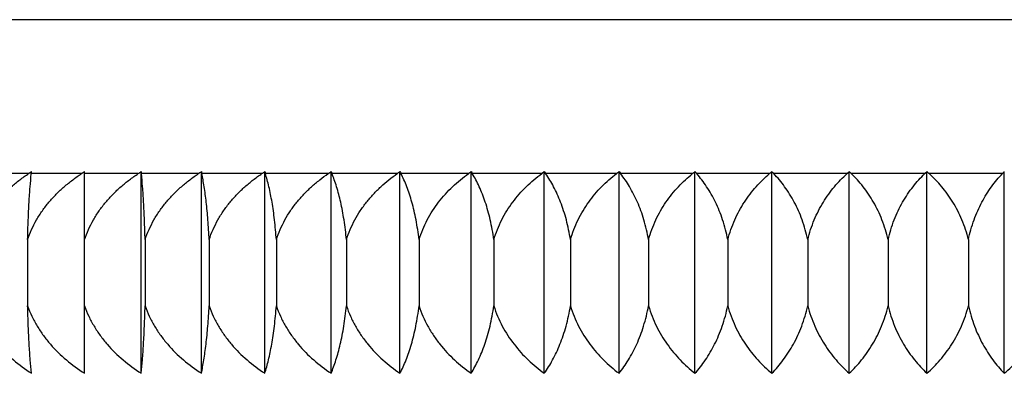
# Model space of a CAD drawing. Units: inches. Extents: x 7.3 to 14.8, y 5.45 to 9.52.
# Drawn here: x 10.69 to 11.1, y 6.91 to 7.05 of the extents above; entities that cross this region are included whole.
import ezdxf

# ---------------------------------------------------------------- set-up
doc = ezdxf.new("R2010")
doc.units = ezdxf.units.IN
doc.header["$LTSCALE"] = 1.21
doc.header["$MEASUREMENT"] = 0
doc.layers.get('0').update_dxf_attribs({"linetype": 'CONTINUOUS'})

msp = doc.modelspace()

# ---------------------------------------------------------------- linework, layer by layer
at = {"color": 9, "linetype": 'Continuous'}
for p, q in [((11.4946083537, 7.0536848936), (10.5994626375, 7.0536848936)), ((10.6915916602, 6.9900700212), (10.6723734522, 6.990070107)), ((10.7134940908, 6.9900701735), (10.6927083532, 6.9900700355)), ((10.7369509521, 6.9900699682), (10.7146952253, 6.9900701667)), ((10.7618544187, 6.9900701957), (10.7382317657, 6.9900699715)), ((10.7880867424, 6.9900700232), (10.763207855, 6.9900702003)), ((10.8155269273, 6.9900701148), (10.789507559, 6.990070009)), ((10.8440463218, 6.9900701105), (10.8170077373, 6.9900701282)), ((10.8735119907, 6.9900700265), (10.8455805404, 6.990070096)), ((10.9037871745, 6.9900701848), (10.8750926528, 6.9900700415)), ((10.9347295338, 6.990069967899999), (10.9054062132, 6.9900701778)), ((10.9661963475, 6.9900701965), (10.9363805549, 6.9900699705)), ((10.998039342, 6.9900700266), (10.9678702221, 6.9900702015)), ((11.0301111957, 6.9900700891), (10.9997296028, 6.990070012)), ((11.0622618046, 6.9900700625), (11.0318091255, 6.990070100000001)), ((11.0943414362, 6.990070042899999), (11.0639598624, 6.9900700497))]:
    msp.add_line(p, q, dxfattribs=at)
at = {"color": 7, "linetype": 'Continuous'}
for p, q in [((10.7146953084, 6.9075185143), (10.7146953084, 6.990870938)), ((10.7381497665, 6.9075185143), (10.7381497665, 6.9908714371)), ((10.7630443925, 6.9075185143), (10.7630443925, 6.9908708687)), ((10.7892631161, 6.9075185143), (10.7892631161, 6.990871321599999)), ((10.8166836935, 6.9075185143), (10.8166836935, 6.990871059)), ((10.8451782773, 6.9075185143), (10.8451782773, 6.990871104400001)), ((10.8746140127, 6.9075185143), (10.8746140127, 6.990871276900001)), ((10.9048536567, 6.9075185143), (10.9048536567, 6.9908709102)), ((10.935756218, 6.9075185143), (10.935756218, 6.9908714388)), ((10.9671776146, 6.9075185143), (10.9671776146, 6.9908708662)), ((10.9989713456, 6.9075185143), (10.9989713456, 6.9908713137)), ((11.0309891738, 6.9075185143), (11.0309891738, 6.990871126)), ((11.0630818174, 6.9075185143), (11.0630818174, 6.9908712217)), ((11.0950996456, 6.9075185143), (11.0950996456, 6.9908712393)), ((10.6911860448, 6.962758801100001), (10.6911860448, 6.9353958298)), ((10.7397540954, 6.962758801100001), (10.7397540954, 6.9353958298)), ((10.7662455701, 6.962758801100001), (10.7662455701, 6.9353958298)), ((10.7940462171, 6.962758801100001), (10.7940462171, 6.9353958298)), ((10.8230264169, 6.962758801100001), (10.8230264169, 6.9353958298)), ((10.8530510504, 6.962758801100001), (10.8530510504, 6.9353958298)), ((10.883980129, 6.962758801100001), (10.883980129, 6.9353958298)), ((10.9156694469, 6.962758801100001), (10.9156694469, 6.9353958298)), ((10.947971254, 6.962758801100001), (10.947971254, 6.9353958298)), ((10.9807349443, 6.962758801100001), (10.9807349443, 6.9353958298)), ((11.0138077584, 6.962758801100001), (11.0138077584, 6.9353958298)), ((11.0470354956, 6.962758801100001), (11.0470354956, 6.9353958298)), ((11.0802632327, 6.962758801100001), (11.0802632327, 6.9353958298))]:
    msp.add_line(p, q, dxfattribs=at)
for centre, radius, start, end in [((10.6334414847, 7.078351659500001), 0.1057123891, 303.3715435025, 303.8940391002001), ((10.6338722195, 7.0777067676), 0.1049368804, 303.8951799456, 304.1570202429), ((10.4248884766, 7.017876230700001), 0.2692595276, 354.072300609, 354.2439369664), ((10.6550629225, 7.078983600599999), 0.1063948804, 303.3081257459, 303.8471949957), ((10.6556418806, 7.0781088026), 0.1053458701, 303.8506786677, 304.0950248450001), ((10.6790103341, 7.078033132000001), 0.1053310663, 303.3725644084, 304.1569923183), ((11.0063430781, 7.0179060417), 0.269552448, 185.7561243371, 185.9273858739), ((10.7037752826, 7.0776251626), 0.1050672874, 303.5541265763, 304.3402483215), ((10.9011141448, 7.0186422917), 0.1408350398, 191.3727528002, 191.7068532955), ((10.7304793165, 7.0758954679), 0.103366535, 303.869175015, 304.659117804), ((10.8865626914, 7.020113969700001), 0.1015989165, 196.7277513463, 197.2006174043), ((10.758137166, 7.074162232999999), 0.1018092115, 304.3094888587, 305.1039183114), ((10.8946753301, 7.0219530643), 0.0839570511, 201.728764092, 202.3203968397), ((10.7870749508, 7.0717545972), 0.09958983869999999, 304.8914567787, 305.6918897117), ((10.9128067994, 7.024326236499999), 0.0754510626, 206.3211274997, 207.0028232289), ((10.8171273613, 7.0687680655), 0.09681231720000001, 305.6193258532, 306.4267643681), ((10.9363401927, 7.0271970551), 0.0716218086, 210.4767570131, 211.2245437705), ((10.8482551981, 7.0651065674), 0.0933505132, 306.4999394289, 307.3224797618), ((10.9628950621, 7.0303172538), 0.070177053, 214.2009758429, 214.998753797), ((10.8794465107, 7.061945831599999), 0.0906771881, 307.565534305, 308.38853024), ((10.9919229204, 7.0339806893), 0.0708032905, 217.5070773795, 218.3292589434), ((10.9117597432, 7.0577529041), 0.0868582033, 308.8050951561, 309.6448483546), ((11.0220320629, 7.0376007218), 0.0720603213, 220.4272845953, 221.2730916051), ((10.9438604325, 7.054021837000001), 0.0838164741, 310.269596311, 311.1109208278), ((11.0535160567, 7.041721997100001), 0.0745715598, 222.9926485976, 223.8410432431), ((10.9763902696, 7.049817281699999), 0.0803473061, 311.9575516711001, 312.8074117137), ((11.0854024488, 7.045734681900001), 0.0772710442, 225.2360889131, 226.0883441088), ((11.0087038473, 7.045697680499999), 0.0772198434, 313.9122229348999, 314.7646947716), ((11.1177412953, 7.0498835984), 0.0804370508, 227.1929872633, 228.0404266356), ((11.0406722618, 7.0416112054), 0.074410243, 316.1572587867, 317.0081037966)]:
    msp.add_arc(centre, radius, start, end, dxfattribs=at)
for points, knots in [([(10.6693359156, 6.962758801100001), (10.6698155142, 6.9641758097), (10.6709165389, 6.9669637971), (10.672961066, 6.970965383999999), (10.6753662271, 6.9747603283), (10.6780993634, 6.9783245605), (10.6811255657, 6.981641715299999), (10.6844050815, 6.984706679199999), (10.6878960021, 6.987525758099999), (10.6903424454, 6.989247041), (10.6915902796, 6.9900690063)], [0, 0, 0, 0, 0.1250676119, 0.2501261145, 0.3751545377, 0.5001652015, 0.6251533974, 0.7501153062, 0.8750780904000001, 1, 1, 1, 1]), ([(10.6911860448, 6.962758801100001), (10.6916667385, 6.9641757344), (10.6927702973, 6.966963614299999), (10.6948193196, 6.970964743400001), (10.6972297251, 6.974759271), (10.699968792, 6.9783231304), (10.7030015336, 6.9816399614), (10.7062880951, 6.984704688300001), (10.7097865932, 6.987523513999999), (10.7122382418, 6.989244461599999), (10.7134887505, 6.9900662615)], [0, 0, 0, 0, 0.1249880838, 0.2499880838, 0.3749812684, 0.499981074, 0.6249828382, 0.7499814529000001, 0.8750018534, 1, 1, 1, 1]), ([(10.6911860448, 6.962758801100001), (10.6912488333, 6.965470906799999), (10.6914052247, 6.970625461900001), (10.6917448723, 6.977900434099999), (10.692165612, 6.9842616035), (10.6925128615, 6.988177505499999), (10.6926983364, 6.9899729217)], [0, 0, 0, 0, 0.2985241271, 0.5674498882, 0.8013782979, 1, 1, 1, 1]), ([(10.7146953084, 6.962758801100001), (10.7151749283, 6.9641758726), (10.7162760083, 6.966963981599999), (10.7183206514, 6.9709657336), (10.7207259584, 6.9747608219), (10.7234592639, 6.9783251758), (10.7264856547, 6.9816424288), (10.7297653818, 6.9847074579), (10.7332564979, 6.9875266092), (10.7357030554, 6.9892479586), (10.7369509437, 6.990069962000001)], [0, 0, 0, 0, 0.1250676162, 0.2501261237, 0.3751545469, 0.5001652179, 0.6251534128, 0.7501153148999999, 0.8750780991, 1, 1, 1, 1]), ([(10.7397540954, 6.962758801100001), (10.7396910117, 6.965483660299999), (10.7395337663, 6.9706607503), (10.7391918835, 6.9779646315), (10.7387682525, 6.984345401100001), (10.7384185651, 6.9882710861), (10.738231773, 6.990069908400001)], [0, 0, 0, 0, 0.298859122, 0.5679000713, 0.8016997128, 1, 1, 1, 1]), ([(10.7397540954, 6.962758801100001), (10.7402301621, 6.9641752887), (10.7413229435, 6.966962152200001), (10.7433526284, 6.9709631451), (10.7457403449, 6.9747576233), (10.7484537056, 6.9783215249), (10.751458078, 6.981638479500001), (10.7547139762, 6.984703378200001), (10.7581798746, 6.9875223537), (10.7606093672, 6.989243853500001), (10.7618485465, 6.990065863200001)], [0, 0, 0, 0, 0.1253062946, 0.2505404517, 0.3756748041, 0.5007181273, 0.6256656985, 0.750517489, 0.8753071618000001, 1, 1, 1, 1]), ([(10.7662455701, 6.962758801100001), (10.7661196394, 6.9654849033), (10.7658779375, 6.969475649600001), (10.7654332098, 6.974647504299999), (10.7649562676, 6.9792309716), (10.7643921196, 6.9834886391), (10.7637331929, 6.9874104923), (10.7633865544, 6.9892077689), (10.7632086784, 6.990066239500001)], [0, 0, 0, 0, 0.2976915396, 0.4360291193, 0.5662235469, 0.8003585145000001, 0.9043654174, 1, 1, 1, 1]), ([(10.7662455701, 6.962758801100001), (10.7667159569, 6.9641749732), (10.7677955327, 6.9669610319), (10.7698015633, 6.970962471900001), (10.7721615598, 6.9747574252), (10.7748435255, 6.978321832200001), (10.7778132554, 6.9816393076), (10.7810317384, 6.9847046656), (10.784457751, 6.9875241012), (10.7868600633, 6.9892465501), (10.7880853297, 6.9900689697)], [0, 0, 0, 0, 0.1257046801, 0.2512323387, 0.3765439537, 0.5016423146, 0.6265223515, 0.7511902189, 0.8756904847, 1, 1, 1, 1]), ([(10.7940462171, 6.962758801100001), (10.7938578397, 6.9654880252), (10.793496033, 6.9694834448), (10.7928316567, 6.9746528354), (10.7921177305, 6.9792436263), (10.7912729841, 6.9835052024), (10.7902897703, 6.9874199875), (10.789772794, 6.989213254400001), (10.7895077686, 6.9900693064)], [0, 0, 0, 0, 0.2958442712, 0.4336277643999999, 0.5635679691, 0.7982296033, 0.9030903891, 1, 1, 1, 1]), ([(10.7940462171, 6.962758801100001), (10.7945085668, 6.9641741466), (10.7955694277, 6.966958329500001), (10.7975417883, 6.9709593494), (10.7998622595, 6.974754052000001), (10.8024994308, 6.978318391699999), (10.8054197177, 6.9816359701), (10.8085847504, 6.984701556), (10.8119539693, 6.9875211791), (10.8143176928, 6.989244556699999), (10.8155232366, 6.9900673196)], [0, 0, 0, 0, 0.1262631682, 0.2522029373, 0.3777641328, 0.5029407040999999, 0.6277267852, 0.7521368190000001, 0.8762302351000001, 1, 1, 1, 1]), ([(10.8230264169, 6.962758801100001), (10.8227762927, 6.9654915517), (10.8222954729, 6.9694922302), (10.821415042, 6.974656957000001), (10.8204663799, 6.9792565166), (10.8193436735, 6.9835219584), (10.8180426839, 6.9874267574), (10.8173589332, 6.9892145266), (10.8170087966, 6.9900673934)], [0, 0, 0, 0, 0.2933941544, 0.4304492433, 0.5600618763, 0.7954430915, 0.9014302606, 1, 1, 1, 1]), ([(10.8230264169, 6.962758801100001), (10.8234785579, 6.964173238300001), (10.8245156706, 6.9669553009), (10.8264452697, 6.9709561275), (10.8287155553, 6.974750804199999), (10.8312958503, 6.9783153051), (10.8341533551, 6.9816332188), (10.8372505351, 6.9846992316), (10.8405475908, 6.9875192565), (10.8428622313, 6.989244007000001), (10.8440426865, 6.990067309)], [0, 0, 0, 0, 0.1269825036, 0.2534541035, 0.3793384795, 0.5046176246999999, 0.6292838332, 0.7533616586, 0.8769292445999999, 1, 1, 1, 1]), ([(10.8530510504, 6.962758801100001), (10.8528925834, 6.9641536633), (10.8525320616, 6.9668864487), (10.8518509632, 6.970877227100001), (10.8510493562, 6.9746638414), (10.8501377142, 6.9782236138), (10.8491268617, 6.981541518099999), (10.8480294805, 6.984611977), (10.8468602492, 6.987437716100001), (10.8460139794, 6.9892193626), (10.8455810982, 6.990068858300001)], [0, 0, 0, 0, 0.1479887095, 0.2905001237, 0.4266792186, 0.5558964968, 0.6777502357999999, 0.7921861238, 0.8994918163, 1, 1, 1, 1]), ([(10.8530510504, 6.962758801100001), (10.8534908667, 6.9641722589), (10.8544993347, 6.9669519766), (10.8563772787, 6.9709528266), (10.8585869402, 6.974747689500001), (10.8610985199, 6.978312564199999), (10.8638801674, 6.981631027000001), (10.8668953669, 6.9846976642), (10.870105204, 6.987518289600001), (10.8723604755, 6.9892448631), (10.8735105834, 6.9900689103)], [0, 0, 0, 0, 0.1278630491, 0.2549875236, 0.3812702615999999, 0.5066776381, 0.6311987933, 0.7548695781999999, 0.877790615, 1, 1, 1, 1]), ([(10.883980129, 6.962758801100001), (10.8837914311, 6.9641549359), (10.8833618652, 6.9668911495), (10.8825511085, 6.970883000900001), (10.8815968407, 6.974670753), (10.8805115359, 6.9782316179), (10.8793081279, 6.981550389600001), (10.8780017221, 6.9846213861), (10.8766098764, 6.987447564), (10.8756062569, 6.9892227361), (10.8750933565, 6.9900687841)], [0, 0, 0, 0, 0.1461677583, 0.2872532271, 0.4224764379, 0.5512767215, 0.6733117856, 0.788567493, 0.8973510519, 1, 1, 1, 1]), ([(10.883980129, 6.962758801100001), (10.8844054514, 6.964170826), (10.8853802326, 6.9669472288), (10.8871972058, 6.970947254199999), (10.8893352455, 6.974741578200001), (10.891765608, 6.9783062453), (10.8944575717, 6.9816248326), (10.8973758029, 6.984691851799999), (10.9004826077, 6.9875128192), (10.9026678076, 6.9892412869), (10.9037821312, 6.990066058200001)], [0, 0, 0, 0, 0.1289038264, 0.2568023215, 0.3835598718, 0.5091230213, 0.6334756345, 0.7566655089000001, 0.8788181709, 1, 1, 1, 1]), ([(10.9156694469, 6.962758801100001), (10.9152404091, 6.965507691), (10.9144126846, 6.9695314037), (10.9129152393, 6.9746771795), (10.9116612128, 6.9782388911), (10.9102706805, 6.9815583962), (10.9083084305, 6.9855513636), (10.9066184279, 6.988338313300001), (10.9054085102, 6.9900666001)], [0, 0, 0, 0, 0.2837573855, 0.4179996896, 0.546397354, 0.6686666796999999, 0.7848277372, 1, 1, 1, 1]), ([(10.9156694469, 6.962758801100001), (10.9160784091, 6.964169690499999), (10.9170152368, 6.966943258300001), (10.9187634369, 6.970943536900001), (10.9208207301, 6.974738271900001), (10.9231595256, 6.9783035572), (10.9257503643, 6.981622978200001), (10.9285593094, 6.9846909098), (10.9315497988, 6.987512804700001), (10.9336557105, 6.9892440326), (10.9347295323, 6.990069966699999)], [0, 0, 0, 0, 0.1301048281, 0.2588995327, 0.3862098134, 0.5119577332999999, 0.6361189101, 0.7587530523, 0.8800139593999999, 1, 1, 1, 1]), ([(10.947971254, 6.962758801100001), (10.9474854692, 6.9655147372), (10.9465470093, 6.9695479948), (10.9448572668, 6.9746868084), (10.9434397217, 6.9782499236), (10.9418679454, 6.981570327899999), (10.9396433269, 6.985576227), (10.9377372332, 6.9883540136), (10.9363805875, 6.990069925299999)], [0, 0, 0, 0, 0.2801989703, 0.4134239272, 0.5414021708, 0.6639044539, 0.7809784187000001, 1, 1, 1, 1]), ([(10.947971254, 6.962758801100001), (10.9483617974, 6.964167908899999), (10.9492558988, 6.9669372992), (10.9509263136, 6.9709363452), (10.9528921709, 6.974730190700001), (10.9551272145, 6.9782950109), (10.9576034266, 6.981614425), (10.9602883956, 6.984682736), (10.9631471675, 6.9875049994), (10.9651633835, 6.989238876), (10.9661914438, 6.9900658489)], [0, 0, 0, 0, 0.1314602094, 0.2612705261, 0.3892116667, 0.515175709, 0.6391264560000001, 0.7611343240999999, 0.8813813803, 1, 1, 1, 1]), ([(10.9807349443, 6.962758801100001), (10.980194494, 6.9655212967), (10.9791491198, 6.969563077999999), (10.9772762529, 6.9746930459), (10.9757022719, 6.9782565306), (10.9739571835, 6.981576898999999), (10.9714804434, 6.985594164199999), (10.9693688304, 6.9883620596), (10.967873398, 6.990066219400001)], [0, 0, 0, 0, 0.2766352497, 0.4088546667, 0.5364309722, 0.6591840433, 0.7771813002, 1, 1, 1, 1]), ([(10.9807349443, 6.962758801100001), (10.9811053925, 6.9641664951), (10.9819529712, 6.9669323252), (10.9835385147, 6.970931267999999), (10.9854046354, 6.974725199), (10.9875264902, 6.978290381), (10.989877616, 6.9816104853), (10.9924273406, 6.984679698), (10.995142222, 6.9875029191), (10.9970601998, 6.9892404015), (10.9980381427, 6.990068908600001)], [0, 0, 0, 0, 0.1329672953, 0.263911589, 0.3925618349, 0.5187743184, 0.6424963043999999, 0.7638069015000001, 0.8829185189000001, 1, 1, 1, 1]), ([(11.0138077584, 6.962758801100001), (11.0132146879, 6.9655289137), (11.0120660884, 6.9695803814), (11.0100185451, 6.974702648099999), (11.0082946853, 6.9782671826), (11.0063836449, 6.9815879951), (11.0036642213, 6.9856163221), (11.00135713, 6.9883751289), (10.9997302579, 6.9900692589)], [0, 0, 0, 0, 0.2731617737, 0.4044118291, 0.5316103081, 0.6546191232999999, 0.7735180123000001, 1, 1, 1, 1]), ([(11.0138077584, 6.962758801100001), (11.0144981383, 6.9655433137), (11.0162634989, 6.9709061478), (11.0194292222, 6.9771247109), (11.0224160216, 6.9816027589), (11.0255816469, 6.985649248200001), (11.0282437709, 6.988390674500001), (11.0301088599, 6.9900677824)], [0, 0, 0, 0, 0.266747675, 0.522621996, 0.6461670071, 0.7667801190000001, 1, 1, 1, 1]), ([(11.0470354956, 6.962758801100001), (11.0463924051, 6.9655360612), (11.0451455251, 6.9695962133), (11.0429338679, 6.974709793), (11.0410685798, 6.9782746447), (11.0390010314, 6.9815952605), (11.0360519123, 6.985633092300001), (11.0335612979, 6.9883828573), (11.0318112399, 6.9900678462)], [0, 0, 0, 0, 0.2698314575, 0.4001637437, 0.5270151925, 0.6502828806000001, 0.7700518022, 1, 1, 1, 1]), ([(11.0470354956, 6.962758801100001), (11.0476785975, 6.9655361105), (11.0489255042, 6.9695963328), (11.0511372172, 6.9747099934), (11.0530025523, 6.978274895), (11.0550701517, 6.9815955523), (11.0580193636, 6.985633419199999), (11.0605100085, 6.9883832391), (11.0622600966, 6.990068260399999)], [0, 0, 0, 0, 0.2698316584, 0.4001639382, 0.5270153288, 0.6502828652, 0.7700515342, 1, 1, 1, 1]), ([(11.0802632327, 6.962758801100001), (11.0795728037, 6.9655435117), (11.0778072929, 6.9709067086), (11.0746412443, 6.977125659199999), (11.0716541123, 6.9816039247), (11.0684882024, 6.9856506064), (11.0658257843, 6.988392055499999), (11.063960593, 6.990069259)], [0, 0, 0, 0, 0.2667490269, 0.5226234452, 0.6461693952, 0.7667825003000001, 1, 1, 1, 1]), ([(11.0802632327, 6.962758801100001), (11.0808562858, 6.965528832), (11.082004844, 6.969580183200001), (11.0840523019, 6.9747023146), (11.0857760891, 6.9782667661), (11.0876870483, 6.981587511799999), (11.0904063488, 6.9856157692), (11.0927133514, 6.9883745314), (11.0943401812, 6.9900686144)], [0, 0, 0, 0, 0.2731611701, 0.4044111328, 0.5316096705, 0.6546187003, 0.7735179291, 1, 1, 1, 1]), ([(10.6693359156, 6.9353958298), (10.6698467455, 6.9339364657), (10.671029405, 6.9310718623), (10.6732283007, 6.9269804739), (10.6758007796, 6.9231142027), (10.6796618606, 6.9182815291), (10.6851976181, 6.9128534681), (10.6901910767, 6.90918497), (10.6927903737, 6.9075185143)], [0, 0, 0, 0, 0.1251050349, 0.2501999646, 0.3752670444, 0.5003195995, 0.7501741062, 1, 1, 1, 1]), ([(10.6927903737, 6.9075185143), (10.692594938, 6.9093502959), (10.692231791, 6.913350805299999), (10.6917883603, 6.9198519423), (10.6914218316, 6.9273112113), (10.6912529274, 6.9326024335), (10.6911860448, 6.9353958298)], [0, 0, 0, 0, 0.1978699166, 0.4314070708, 0.6998728862000001, 1, 1, 1, 1]), ([(10.6911860448, 6.9353958298), (10.691698111, 6.9339363445), (10.692883675, 6.9310714745), (10.6950877577, 6.9269800881), (10.6976662812, 6.9231138395), (10.7015367669, 6.9182807712), (10.7070859887, 6.9128524861), (10.7120903122, 6.9091847305), (10.7146953084, 6.9075185143)], [0, 0, 0, 0, 0.1250242861, 0.250061372, 0.3750947934, 0.5001378858, 0.7500423076, 1, 1, 1, 1]), ([(10.7146953084, 6.9353958298), (10.7152061384, 6.9339364657), (10.7163887979, 6.9310718623), (10.7185876936, 6.9269804739), (10.7211601724, 6.9231142027), (10.7250212535, 6.9182815291), (10.730557011, 6.9128534681), (10.7355504695, 6.90918497), (10.7381497665, 6.9075185143)], [0, 0, 0, 0, 0.1251050349, 0.2501999646, 0.3752670444, 0.5003195995, 0.7501741062, 1, 1, 1, 1]), ([(10.7381497665, 6.9075185143), (10.7383452022, 6.9093502959), (10.7387083492, 6.913350805299999), (10.7391517799, 6.9198519423), (10.7395183086, 6.9273112113), (10.7396872128, 6.9326024335), (10.7397540954, 6.9353958298)], [0, 0, 0, 0, 0.1978699166, 0.4314070708, 0.6998728862000001, 1, 1, 1, 1]), ([(10.7397540954, 6.9353958298), (10.7402612241, 6.933936827999999), (10.7414351881, 6.9310730224), (10.7436185472, 6.9269816298), (10.7461729197, 6.923115292699999), (10.7500058365, 6.9182838072), (10.7555012635, 6.9128564285), (10.7604621678, 6.9091856935), (10.7630443925, 6.9075185143)], [0, 0, 0, 0, 0.1253474902, 0.2506162004, 0.3757844924, 0.5008656043, 0.7505703137999999, 1, 1, 1, 1]), ([(10.7630443925, 6.9075185143), (10.7632301941, 6.908391290499999), (10.7635915603, 6.9102217621), (10.7640854102, 6.9130997994), (10.7645503432, 6.9162286953), (10.7651455295, 6.920889561799999), (10.7657743921, 6.9273029488), (10.7661120237, 6.9326004865), (10.7662455701, 6.9353958298)], [0, 0, 0, 0, 0.09530938230000001, 0.1992559503, 0.311866644, 0.43314633, 0.7010915023000001, 1, 1, 1, 1]), ([(10.7662455701, 6.9353958298), (10.7667465542, 6.933937426900001), (10.7679060852, 6.9310749448), (10.7700636324, 6.9269835511), (10.7725879204, 6.9231171102), (10.7763740616, 6.9182876186), (10.7818024798, 6.9128614105), (10.7867092609, 6.909186915599999), (10.7892631161, 6.9075185143)], [0, 0, 0, 0, 0.1257522448, 0.251311395, 0.3766491506, 0.5017784175, 0.7512333184000001, 1, 1, 1, 1]), ([(10.7892631161, 6.9075185143), (10.7895398443, 6.9083884901), (10.790078689, 6.910214477799999), (10.7908170816, 6.9130934827), (10.7915121177, 6.9162232381), (10.7921571147, 6.919602132100001), (10.7927444122, 6.923226021100001), (10.7934570624, 6.928508195), (10.7938464487, 6.932597299199999), (10.7940462171, 6.9353958298)], [0, 0, 0, 0, 0.09662658630000001, 0.2014482259, 0.3145276324, 0.4359017761, 0.5654873826, 0.7030426087, 1, 1, 1, 1]), ([(10.7940462171, 6.9353958298), (10.794538649, 6.933938255), (10.7956780987, 6.9310776125), (10.7977996817, 6.926986229700001), (10.8002820462, 6.923119655700001), (10.8040030483, 6.9182929836), (10.809338093, 6.912868485800001), (10.8141693802, 6.9091886612), (10.8166836935, 6.9075185143)], [0, 0, 0, 0, 0.1263201701, 0.2522875417, 0.3778641306, 0.5030619851, 0.7521669381999999, 1, 1, 1, 1]), ([(10.8166836935, 6.9075185143), (10.817049209, 6.9083850636), (10.8177618889, 6.9102053365), (10.8187418132, 6.913085390499999), (10.8196640947, 6.9162161252), (10.8205198901, 6.9195958939), (10.8212990794, 6.923220634700001), (10.8222434387, 6.928497628400001), (10.8227610989, 6.9325929553), (10.8230264169, 6.9353958298)], [0, 0, 0, 0, 0.0983415743, 0.2043126266, 0.3180151647, 0.439523191, 0.5687888897, 0.705607577, 1, 1, 1, 1]), ([(10.8230264169, 6.9353958298), (10.8235079393, 6.9339393013), (10.8246217818, 6.9310810038), (10.8266974163, 6.9269896612), (10.8291262087, 6.9231229434), (10.8327640546, 6.918299938), (10.8379798071, 6.9128777588), (10.8427145053, 6.9091909661), (10.8451782773, 6.9075185143)], [0, 0, 0, 0, 0.1270522819, 0.253546665, 0.3794326837, 0.5047207462, 0.7533761079000001, 1, 1, 1, 1]), ([(10.8451782773, 6.9075185143), (10.8456300143, 6.9083813363), (10.8465119546, 6.910195098200001), (10.8477292428, 6.9130760996), (10.848874825, 6.9162077851), (10.8499377337, 6.9195884532), (10.8509054453, 6.923214120700001), (10.8520765806, 6.9284846887), (10.8527210968, 6.9325875666), (10.8530510504, 6.9353958298)], [0, 0, 0, 0, 0.1003497906, 0.2076800811, 0.3221290736, 0.4438073882, 0.5727042506000001, 0.7086558122, 1, 1, 1, 1]), ([(10.8530510504, 6.9353958298), (10.8535193687, 6.9339405538), (10.8546022386, 6.9310850753), (10.8566221746, 6.9269938002), (10.8589860072, 6.923126925499999), (10.8625231308, 6.9183084808), (10.8675942288, 6.912889342100001), (10.8722115658, 6.9091938763), (10.8746140127, 6.9075185143)], [0, 0, 0, 0, 0.1279492222, 0.2550919995, 0.3813604632, 0.5067617005, 0.7548667134, 1, 1, 1, 1]), ([(10.8746140127, 6.9075185143), (10.8751490951, 6.908377576), (10.8761949534, 6.910184449400001), (10.8776442319, 6.913066168999999), (10.8790080714, 6.9161986588), (10.8802734168, 6.919580149700001), (10.8814253972, 6.9232067338), (10.8828172331, 6.9284697966), (10.8835867078, 6.9325812676), (10.883980129, 6.9353958298)], [0, 0, 0, 0, 0.102547039, 0.2113804575, 0.3266667022, 0.44854826, 0.5770491922, 0.712046616, 1, 1, 1, 1]), ([(10.883980129, 6.9353958298), (10.8844330251, 6.9339419938), (10.8854798535, 6.931089645), (10.8880724635, 6.9256630039), (10.8921376451, 6.9194267469), (10.8980428661, 6.912904344299999), (10.9025230597, 6.909197452100001), (10.9048536567, 6.9075185143)], [0, 0, 0, 0, 0.1290397914, 0.2569806262, 0.5090800303, 0.7565908776000001, 1, 1, 1, 1]), ([(10.9048536567, 6.9075185143), (10.9061163932, 6.9092740827), (10.9078746068, 6.9121160899), (10.9099233091, 6.9161889495), (10.9113855412, 6.919571375599999), (10.9127166129, 6.92319872), (10.9143220023, 6.9284534164), (10.9152139936, 6.9325742112), (10.9156694469, 6.9353958298)], [0, 0, 0, 0, 0.2151718786, 0.3313663117, 0.4534920878, 0.5816029897, 0.7156144305, 1, 1, 1, 1]), ([(10.9156694469, 6.9353958298), (10.9161047907, 6.933943601599999), (10.9171105069, 6.9310949511), (10.9196010981, 6.9256759424), (10.9235041723, 6.9194473116), (10.9291852138, 6.9129209849), (10.9335077034, 6.9092017652), (10.935756218, 6.9075185143)], [0, 0, 0, 0, 0.1302656721, 0.2590982301, 0.5118996085, 0.7586630973999999, 1, 1, 1, 1]), ([(10.935756218, 6.9075185143), (10.9371714177, 6.9092606672), (10.939874523, 6.9131218888), (10.9433029256, 6.9196629297), (10.9461325434, 6.9271641303), (10.9474554839, 6.9325665618), (10.947971254, 6.9353958298)], [0, 0, 0, 0, 0.219130316, 0.458570068, 0.7192295606, 1, 1, 1, 1]), ([(10.947971254, 6.9353958298), (10.9483870144, 6.9339453532), (10.9493468047, 6.931100933400001), (10.9511440115, 6.9270102741), (10.9532478952, 6.9231431412), (10.9563834279, 6.918344004500001), (10.9608762192, 6.9129396104), (10.9650210937, 6.9092069008), (10.9671776146, 6.9075185143)], [0, 0, 0, 0, 0.1316259982, 0.261445357, 0.3893121536, 0.5152091007999999, 0.7610806378, 1, 1, 1, 1]), ([(10.9671776146, 6.9075185143), (10.968737381, 6.909248524600001), (10.9717231443, 6.9130839392), (10.9748406981, 6.918433694299999), (10.977026536, 6.9231817936), (10.9790335769, 6.928418036), (10.9801608638, 6.9325584901), (10.9807349443, 6.9353958298)], [0, 0, 0, 0, 0.2229477266, 0.4635435642, 0.5909004747, 0.7229267698999999, 1, 1, 1, 1]), ([(10.9807349443, 6.9353958298), (10.9815161807, 6.9325253403), (10.9835494474, 6.9270106641), (10.9878140874, 6.9194981902), (10.9929672489, 6.91296255), (10.996916389, 6.909212956599999), (10.9989713456, 6.9075185143)], [0, 0, 0, 0, 0.2639995802, 0.518588236, 0.7636390993000001, 1, 1, 1, 1]), ([(10.9989713456, 6.9075185143), (11.0006676209, 6.9092377314), (11.0039201164, 6.913049064400001), (11.0080993336, 6.9195917641), (11.011551441, 6.927101154500001), (11.0131776728, 6.9325501678), (11.0138077584, 6.9353958298)], [0, 0, 0, 0, 0.2266769696, 0.4684840578, 0.7264505542, 1, 1, 1, 1]), ([(11.0138077584, 6.9353958298), (11.0145417236, 6.9325334372), (11.0164470225, 6.9270395425), (11.0204591372, 6.91952701), (11.0253103568, 6.912988163400001), (11.029045004, 6.9092200401), (11.0309891738, 6.9075185143)], [0, 0, 0, 0, 0.2669529062, 0.5225637755, 0.7665988082999999, 1, 1, 1, 1]), ([(11.0309891738, 6.9075185143), (11.0318899571, 6.9083626419), (11.0336555162, 6.910138780800001), (11.0361437711, 6.9130201318), (11.0384858859, 6.9161533166), (11.041422943, 6.9207251946), (11.0445830008, 6.927070334), (11.0463520138, 6.932541763200001), (11.0470354956, 6.9353958298)], [0, 0, 0, 0, 0.1136021804, 0.2302384241, 0.3500675527, 0.4732685863, 0.7299321524, 1, 1, 1, 1]), ([(11.0470354956, 6.9353958298), (11.0477189773, 6.932541763200001), (11.0494879903, 6.9270703341), (11.0526480481, 6.9207251947), (11.0555851053, 6.9161533166), (11.0579272201, 6.9130201318), (11.060415475, 6.910138780800001), (11.0621810341, 6.9083626419), (11.0630818174, 6.9075185143)], [0, 0, 0, 0, 0.2700678439, 0.5267314097, 0.6499324502, 0.7697615790000001, 0.8863978201999999, 1, 1, 1, 1]), ([(11.0630818174, 6.9075185143), (11.0650259871, 6.90922004), (11.0687606343, 6.912988163300001), (11.0736118539, 6.9195270099), (11.0776239686, 6.9270395425), (11.0795292675, 6.9325334372), (11.0802632327, 6.9353958298)], [0, 0, 0, 0, 0.2334011812, 0.4774362188, 0.7330470991, 1, 1, 1, 1]), ([(11.0802632327, 6.9353958298), (11.0808933183, 6.9325501679), (11.0825195502, 6.927101154600001), (11.0859716575, 6.9195917641), (11.0901508747, 6.913049064400001), (11.0934033703, 6.9092377314), (11.0950996456, 6.9075185143)], [0, 0, 0, 0, 0.2735494421, 0.5315159382, 0.7733230335, 1, 1, 1, 1]), ([(11.0950996456, 6.9075185143), (11.0971546021, 6.909212956599999), (11.1011037423, 6.91296255), (11.1062569038, 6.9194981901), (11.1105215438, 6.927010664), (11.1125548105, 6.9325253403), (11.1133360468, 6.9353958298)], [0, 0, 0, 0, 0.2363609038, 0.4814117601, 0.7360004162999999, 1, 1, 1, 1])]:
    msp.add_open_spline(points, degree=3, knots=knots, dxfattribs=at)
msp.add_open_spline([(10.6926983364, 6.9899729217), (10.6927016494, 6.9900049082), (10.6927049623, 6.9900368947), (10.6927082752, 6.9900688812)], degree=3, dxfattribs=at)

doc.saveas('drawing.dxf')
